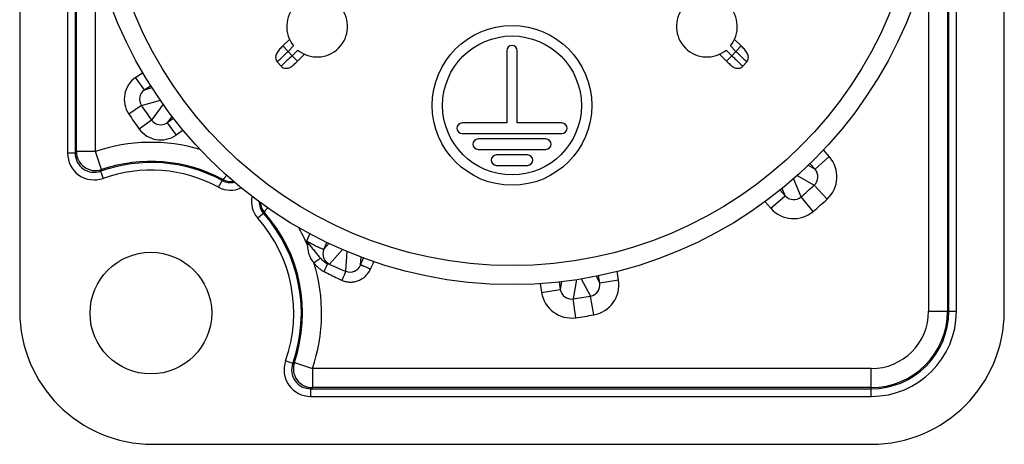
# Model space of a CAD drawing. Units: millimetres. Extents: x 0 to 420, y 0 to 297.
# Drawn here: x 323 to 374, y 175 to 198 of the extents above; entities that cross this region are included whole.
import ezdxf

# ---------------------------------------------------------------- set-up
doc = ezdxf.new("R2010")
doc.units = ezdxf.units.MM
doc.header["$LTSCALE"] = 23.1
doc.layers.get('0').update_dxf_attribs({"linetype": 'CONTINUOUS'})
doc.layers.add('AUSFORMSCHRAEGEN', color=7, linetype='CONTINUOUS')
doc.layers.add('RUNDUNGEN', color=7, linetype='CONTINUOUS')

msp = doc.modelspace()

# ---------------------------------------------------------------- linework, layer by layer
at = {"color": 7, "linetype": 'CONTINUOUS'}
for p, q in [((336.39394, 196.18518), (336.73934, 196.53058)), ((360.50044, 196.18518), (360.15503, 196.53058)), ((348.17319, 195.93153), (348.17319, 192.13353)), ((348.72119, 192.13353), (348.72119, 195.93153)), ((336.0966, 195.35095), (336.30404, 195.11837)), ((337.16425, 195.39006), (337.52205, 195.74787)), ((359.37232, 195.74787), (359.73012, 195.39006)), ((360.59034, 195.11837), (360.79778, 195.35095)), ((348.17319, 192.13353), (345.82319, 192.13353)), ((351.07119, 192.13353), (348.72119, 192.13353)), ((345.82319, 191.58553), (351.07119, 191.58553)), ((350.23119, 191.29353), (346.66319, 191.29353)), ((346.66319, 190.74553), (350.23119, 190.74553)), ((349.26519, 190.45353), (347.62919, 190.45353)), ((347.62919, 189.90553), (349.26519, 189.90553))]:
    msp.add_line(p, q, dxfattribs=at)
at = {"color": 9, "linetype": 'CONTINUOUS'}
for p, q in [((336.39394, 196.18518), (336.67677, 195.90234)), ((336.67677, 195.90234), (336.96018, 196.18575)), ((336.67677, 195.90234), (336.88142, 195.6729)), ((336.88142, 195.6729), (337.17723, 195.96871)), ((359.71715, 195.96871), (360.01296, 195.6729)), ((360.2176, 195.90234), (359.93419, 196.18575)), ((360.01296, 195.6729), (360.2176, 195.90234)), ((360.2176, 195.90234), (360.50044, 196.18518)), ((336.88142, 195.6729), (337.16425, 195.39006)), ((360.01296, 195.6729), (359.73012, 195.39006))]:
    msp.add_line(p, q, dxfattribs=at)
at = {"color": 7, "linetype": 'CONTINUOUS'}
for radius in [4.2, 3.654]:
    msp.add_circle((348.44719, 193.05753), radius, dxfattribs=at)
for centre, radius, start, end in [((338.19486, 197.20338), 1.6, 50.5044, 219.4956), ((358.69952, 197.20338), 1.6, 320.5044, 129.4956), ((338.19486, 197.20338), 1.6, 230.5044, 39.4956), ((358.69952, 197.20338), 1.6, 140.5044, 309.4956), ((348.44719, 195.93153), 0.274, 0, 180), ((345.82319, 191.85953), 0.274, 90, 270), ((351.07119, 191.85953), 0.274, 270, 90), ((346.66319, 191.01953), 0.274, 90, 270), ((350.23119, 191.01953), 0.274, 270, 90), ((347.62919, 190.17953), 0.274, 90, 270), ((349.26519, 190.17953), 0.274, 270, 90)]:
    msp.add_arc(centre, radius, start, end, dxfattribs=at)
at = {"color": 9, "linetype": 'CONTINUOUS'}
for centre, radius, start, end in [((260.07075, 275.9252), 110.77969, 313.3363279, 313.7502996), ((436.60732, 275.6976), 110.4657, 226.2491119, 226.6642605), ((413.29479, 115.5328), 110.73138, 133.6363438, 134.0505708)]:
    msp.add_arc(centre, radius, start, end, dxfattribs=at)
at = {"color": 7, "linetype": 'CONTINUOUS'}
for points, knots in [([(336.39394, 196.18518), (336.36497, 196.1562), (336.30683, 196.09839), (336.19261, 195.98145), (336.08837, 195.85251), (336.02402, 195.70062), (336.00567, 195.5775), (336.02641, 195.45406), (336.06932, 195.38152), (336.0966, 195.35095)], [0, 0, 0, 0, 0.12512135, 0.25023664, 0.49988795, 0.62488093, 0.74985543, 0.87489052, 1, 1, 1, 1]), ([(360.79778, 195.35095), (360.82505, 195.38152), (360.86797, 195.45407), (360.8887, 195.57751), (360.87035, 195.70063), (360.80599, 195.85252), (360.70176, 195.98146), (360.58754, 196.09839), (360.52941, 196.1562), (360.50044, 196.18518)], [0, 0, 0, 0, 0.12511863, 0.25015806, 0.37513522, 0.50012524, 0.74977035, 0.87488212, 1, 1, 1, 1]), ([(336.30404, 195.11837), (336.33232, 195.08666), (336.40258, 195.03423), (336.52874, 195.00209), (336.6576, 195.0137), (336.81763, 195.07473), (336.95289, 195.18151), (337.07426, 195.29972), (337.1342, 195.36002), (337.16425, 195.39006)], [0, 0, 0, 0, 0.1251372, 0.25019863, 0.37518071, 0.5001677, 0.74973449, 0.87486347, 1, 1, 1, 1]), ([(359.73012, 195.39006), (359.76017, 195.36002), (359.82012, 195.29971), (359.9415, 195.1815), (360.07676, 195.07471), (360.2368, 195.0137), (360.36565, 195.00209), (360.49181, 195.03423), (360.56206, 195.08666), (360.59034, 195.11837)], [0, 0, 0, 0, 0.12514153, 0.25027558, 0.49985194, 0.62484491, 0.74982535, 0.87487833, 1, 1, 1, 1])]:
    msp.add_open_spline(points, degree=3, knots=knots, dxfattribs=at)
at = {"color": 9, "linetype": 'CONTINUOUS'}
msp.add_open_spline([(360.01296, 195.6729), (360.06834, 195.61999), (360.26115, 195.43551), (360.45369, 195.25074), (360.59034, 195.11837)], degree=3, knots=[0, 0, 0, 0, 0.28703424, 1, 1, 1, 1], dxfattribs=at)
at = {"layer": 'AUSFORMSCHRAEGEN', "color": 7, "linetype": 'CONTINUOUS'}
for p, q in [((322.54719, 230.03353), (322.54719, 182.23353)), ((374.34719, 182.23353), (374.34719, 230.03353)), ((329.54719, 175.23353), (367.34719, 175.23353))]:
    msp.add_line(p, q, dxfattribs=at)
msp.add_circle((329.44719, 182.13353), 3.2, dxfattribs=at)
for centre, start, end in [((329.54719, 182.23353), 180, 270), ((367.34719, 182.23353), 270, 360)]:
    msp.add_arc(centre, 7, start, end, dxfattribs=at)
at = {"layer": 'RUNDUNGEN', "color": 9, "linetype": 'CONTINUOUS'}
for p, q in [((325.06683, 202.57189), (325.06683, 190.54022)), ((325.46677, 202.57189), (325.46677, 190.54022)), ((325.53004, 190.6293), (325.53004, 202.5446)), ((326.52988, 190.62933), (326.52988, 201.09581)), ((371.4276, 182.23353), (371.4276, 198.45428)), ((371.82754, 182.23353), (371.82754, 198.45428)), ((370.36449, 198.35937), (370.36449, 182.23353)), ((371.36434, 198.35937), (371.36434, 182.23353)), ((328.64648, 194.53108), (329.02438, 194.79569)), ((329.10533, 193.87579), (328.64648, 194.53108)), ((329.10533, 193.87579), (329.44069, 194.11061)), ((329.10533, 193.87579), (329.51521, 193.99699)), ((328.95077, 193.0499), (329.94818, 193.33686)), ((328.95077, 193.0499), (328.28672, 192.60426)), ((330.09224, 193.12277), (329.48443, 192.28776)), ((329.48443, 192.28776), (328.83855, 191.81617)), ((330.56816, 192.49519), (330.31337, 192.15052)), ((330.65051, 192.38659), (330.31337, 192.15052)), ((330.31337, 192.15052), (330.77221, 191.49522)), ((331.14731, 191.75787), (330.77221, 191.49522)), ((326.52988, 190.62931), (325.53004, 190.62931)), ((326.8546, 189.68366), (326.52988, 190.62931)), ((365.13733, 190.36451), (364.8285, 190.71359)), ((325.46677, 190.54022), (325.06683, 190.54022)), ((365.13733, 190.36451), (364.3884, 189.70192)), ((326.80073, 189.59785), (326.93438, 189.2209)), ((364.0259, 189.91098), (364.3884, 189.70192)), ((364.3884, 189.70192), (364.1201, 190.00518)), ((333.0092, 188.756), (333.22861, 189.16394)), ((363.65172, 188.2485), (363.25299, 189.2087)), ((363.44316, 189.37453), (364.34594, 188.86269)), ((362.54991, 188.60665), (362.81358, 188.30863)), ((362.81358, 188.30863), (362.65358, 188.68605)), ((365.02298, 188.12722), (364.34594, 188.86269)), ((362.06465, 187.64603), (362.81358, 188.30863)), ((364.2992, 187.48687), (363.65172, 188.2485)), ((361.75085, 188.00071), (362.06465, 187.64603)), ((335.42235, 187.42723), (335.07564, 187.12007)), ((337.80758, 186.31813), (337.64109, 185.92589)), ((338.70262, 185.86749), (338.54358, 185.49282)), ((338.54358, 185.49282), (338.82417, 185.80967)), ((338.85065, 184.71101), (339.53726, 185.47493)), ((339.70246, 184.33527), (339.77649, 185.38059)), ((340.4782, 184.65941), (340.51193, 185.09057)), ((340.4782, 184.65941), (340.63971, 185.0402)), ((351.83981, 183.89979), (351.66094, 182.88006)), ((352.0895, 183.94284), (352.57644, 183.02506)), ((352.87157, 184.07769), (353.06317, 183.71004)), ((353.06317, 183.71004), (353.0014, 184.10008)), ((354.05082, 183.86647), (353.97646, 184.33601)), ((349.92595, 183.68405), (349.99871, 183.22468)), ((349.99871, 183.22468), (350.98636, 183.3811)), ((350.92277, 183.78263), (350.98636, 183.3811)), ((351.05605, 183.79633), (350.98636, 183.3811)), ((354.05082, 183.86647), (353.06317, 183.71004)), ((351.7978, 181.88981), (351.66094, 182.88006)), ((352.75229, 182.04099), (352.57644, 183.02506)), ((370.36449, 182.23353), (371.82754, 182.23353)), ((336.91151, 179.48708), (336.53456, 179.62072)), ((336.99731, 179.54095), (337.94296, 179.21623)), ((367.34719, 179.21623), (337.94296, 179.21623)), ((367.34719, 177.75318), (367.34719, 179.21623)), ((367.34719, 178.21638), (337.94296, 178.21638)), ((337.85388, 178.15311), (367.34719, 178.15311)), ((337.85388, 178.15311), (337.85388, 177.75318)), ((337.85388, 177.75318), (367.34719, 177.75318))]:
    msp.add_line(p, q, dxfattribs=at)
at = {"layer": 'RUNDUNGEN', "color": 7, "linetype": 'CONTINUOUS'}
msp.add_circle((348.44719, 206.13353), 22.5, dxfattribs=at)
at = {"layer": 'RUNDUNGEN', "color": 9, "linetype": 'CONTINUOUS'}
msp.add_circle((348.44719, 206.13353), 21.5, dxfattribs=at)
for centre, radius, start, end in [((329.4492, 193.38417), 1.39989, 124.988045, 213.857605), ((329.44887, 193.38404), 0.59982, 124.938797, 213.855054), ((348.44719, 206.13353), 23.4796, 213.86473, 216.13527), ((348.44719, 206.13353), 24.27933, 213.86473, 216.13527), ((329.96878, 192.64153), 0.59982, 216.144949, 305.061205), ((329.96902, 192.6418), 1.39989, 216.142398, 305.011958), ((343.35439, 177.90357), 21.90096, 144.474978, 144.760818), ((326.53029, 190.62988), 1.00026, 180.032752, 288.918836), ((329.44719, 182.13353), 8.9827, 73.162691, 108.951528), ((326.46647, 190.54002), 1.39963, 179.991476, 289.53033), ((326.46631, 190.53978), 0.99953, 179.974767, 289.547039), ((329.44719, 182.13353), 7.98285, 61.725652, 108.951595), ((363.9393, 189.30413), 1.59987, 312.638366, 41.511987), ((329.44719, 182.13353), 7.91958, 61.725652, 109.521806), ((343.21983, 179.34943), 19.35502, 147.728634, 148.028541), ((329.44719, 182.13353), 7.51965, 61.725652, 109.521806), ((363.93966, 189.30387), 0.59979, 312.641559, 41.573538), ((333.63993, 189.92865), 0.93157, 241.725652, 283.35802), ((333.63803, 189.92936), 0.86804, 241.858095, 280.362), ((333.63992, 189.92865), 1.33151, 241.725689, 294.906769), ((348.44719, 206.13353), 23.4745, 310.368735, 312.631265), ((336.07228, 188.00304), 1.33151, 167.843057, 221.539335), ((363.26334, 188.70552), 0.59979, 221.426466, 310.358438), ((348.44719, 206.13353), 24.47416, 310.368735, 312.631265), ((336.07228, 188.00304), 0.93157, 180.015411, 221.539377), ((336.07341, 188.00136), 0.86804, 183.213596, 221.406891), ((363.26313, 188.70591), 1.59987, 221.488018, 310.361631), ((329.44719, 182.13353), 7.51965, 340.478194, 41.539377), ((329.44719, 182.13353), 7.91958, 340.478194, 41.539377), ((329.44719, 182.13353), 7.98285, 341.048412, 41.539377), ((329.44719, 182.13353), 8.9827, 23.643601, 30.224702), ((348.85418, 194.37732), 14.04137, 217.005715, 217.88338), ((335.35988, 197.6164), 12.10402, 281.03097, 281.494339), ((339.09602, 185.25861), 0.60005, 157.025064, 245.864067), ((329.44719, 182.13353), 8.9827, 341.048412, 17.174118), ((348.34658, 205.97069), 23.29833, 245.673104, 248.221517), ((339.92499, 184.89287), 0.60041, 248.243533, 337.120027), ((351.57894, 183.47418), 0.59979, 188.926466, 277.858438), ((352.47084, 183.61544), 0.59979, 280.141559, 9.073538), ((352.47067, 183.61586), 1.59987, 280.138366, 9.011987), ((351.57897, 183.47463), 1.59987, 188.988018, 277.861631), ((348.44719, 206.13353), 23.4745, 277.868735, 280.131265), ((348.44719, 206.13353), 24.47416, 277.868735, 280.131265), ((367.34719, 182.23353), 4.48035, 270, 360), ((367.34719, 182.23353), 4.08042, 270, 360), ((367.34719, 182.23353), 4.01715, 270, 360), ((367.34719, 182.23353), 3.0173, 270, 360), ((337.85367, 179.15282), 1.39963, 160.46967, 270.008524), ((337.85344, 179.15265), 0.99953, 160.452961, 270.025233), ((326.69147, 195.86075), 19.30147, 301.971387, 302.272129), ((337.94353, 179.21664), 1.00026, 161.081154, 269.967258), ((325.19587, 196.07093), 21.93794, 305.239224, 305.524583)]:
    msp.add_arc(centre, radius, start, end, dxfattribs=at)
for points, knots in [([(333.42412, 189.39812), (333.41314, 189.37902), (333.39171, 189.34326), (333.35956, 189.29406), (333.32978, 189.25245), (333.30289, 189.21865), (333.2793, 189.19283), (333.26148, 189.17674), (333.24884, 189.16835), (333.23975, 189.1639), (333.23241, 189.16263), (333.22861, 189.16394)], [0, 0, 0, 0, 0.21199286, 0.40097512, 0.56542524, 0.70413605, 0.81629316, 0.90167169, 0.93458763, 0.96141298, 1, 1, 1, 1]), ([(335.60091, 187.66702), (335.58521, 187.6522), (335.55602, 187.62362), (335.51645, 187.58178), (335.48358, 187.54393), (335.4575, 187.51063), (335.43827, 187.48226), (335.42701, 187.46159), (335.42191, 187.44762), (335.41975, 187.4379), (335.42024, 187.43058), (335.42235, 187.42723)], [0, 0, 0, 0, 0.21198616, 0.40088783, 0.56522579, 0.70383011, 0.81592014, 0.90130373, 0.93426018, 0.96115935, 1, 1, 1, 1]), ([(338.54358, 185.49282), (338.54309, 185.49212), (338.54063, 185.49127), (338.53617, 185.49137), (338.52951, 185.49226), (338.51643, 185.49514), (338.49488, 185.50148), (338.46309, 185.51236), (338.42345, 185.52724), (338.37642, 185.54612), (338.32249, 185.56895), (338.26225, 185.59565), (338.19635, 185.62611), (338.09887, 185.67299), (337.96851, 185.73939), (337.80634, 185.82805), (337.69654, 185.89233), (337.64109, 185.92589)], [0, 0, 0, 0, 0.00255735, 0.00697281, 0.01357444, 0.02243798, 0.04698452, 0.08051255, 0.1227501, 0.17332086, 0.23175956, 0.29752024, 0.36998081, 0.44844885, 0.62033046, 0.80655164, 1, 1, 1, 1]), ([(337.67586, 185.73601), (337.67699, 185.7144), (337.68019, 185.67125), (337.68885, 185.58516), (337.70349, 185.47796), (337.72815, 185.35048), (337.76197, 185.22506), (337.80731, 185.10326), (337.86625, 184.98734), (337.93982, 184.88007), (337.99823, 184.8159), (338.02936, 184.78591)], [0, 0, 0, 0, 0.0625264, 0.12505155, 0.25008435, 0.37510758, 0.50012575, 0.62512985, 0.7501003, 0.87504254, 1, 1, 1, 1]), ([(337.77186, 185.75513), (337.79672, 185.72314), (337.84699, 185.66013), (337.94683, 185.536), (338.04519, 185.41298), (338.1422, 185.29092), (338.23859, 185.17103), (338.31319, 185.08312), (338.36623, 185.02777)], [0, 0, 0, 0, 0.12936558, 0.2573648, 0.50868109, 0.63233401, 0.75521581, 1, 1, 1, 1]), ([(338.02936, 184.78591), (338.06587, 184.81082), (338.13528, 184.85868), (338.23058, 184.92598), (338.29915, 184.97582), (338.34212, 185.00843), (338.35907, 185.02183), (338.36623, 185.02777)], [0, 0, 0, 0, 0.31965516, 0.60982986, 0.84377432, 0.93267746, 1, 1, 1, 1]), ([(338.36623, 185.02777), (338.42122, 184.97039), (338.50876, 184.88783), (338.6403, 184.79568), (338.71191, 184.75751), (338.74902, 184.74102)], [0, 0, 0, 0, 0.49567106, 0.74673547, 1, 1, 1, 1]), ([(338.02936, 184.78591), (338.06284, 184.73685), (338.13536, 184.64238), (338.26056, 184.51497), (338.40124, 184.40485), (338.50424, 184.34481), (338.55752, 184.3186)], [0, 0, 0, 0, 0.25003039, 0.50003836, 0.75002704, 1, 1, 1, 1]), ([(338.55752, 184.3186), (338.57062, 184.34523), (338.59617, 184.39759), (338.63282, 184.47391), (338.66142, 184.53457), (338.6823, 184.57964), (338.69621, 184.61005), (338.7087, 184.63781), (338.71965, 184.66265), (338.72898, 184.68434), (338.73659, 184.70268), (338.74177, 184.71582), (338.74496, 184.72453), (338.74672, 184.72966), (338.748, 184.73384), (338.74884, 184.7371), (338.7492, 184.73935), (338.74921, 184.74062), (338.74902, 184.74102)], [0, 0, 0, 0, 0.19175283, 0.37637337, 0.54700668, 0.62506954, 0.69731237, 0.76306399, 0.82171423, 0.87272014, 0.91561246, 0.95000272, 0.96391341, 0.97559406, 0.98502768, 0.99220829, 0.99715823, 1, 1, 1, 1]), ([(338.74902, 184.74102), (338.75649, 184.73822), (338.77052, 184.73305), (338.79024, 184.72605), (338.80722, 184.72033), (338.82139, 184.71589), (338.83275, 184.71271), (338.84124, 184.71081), (338.84662, 184.71008), (338.84945, 184.71032), (338.85039, 184.71073), (338.85065, 184.71101)], [0, 0, 0, 0, 0.22418313, 0.42048554, 0.58845711, 0.72778542, 0.838261, 0.91982591, 0.97282229, 0.98919873, 1, 1, 1, 1]), ([(339.51123, 183.85859), (339.5785, 183.82927), (339.68432, 183.79544), (339.82949, 183.77211), (339.97631, 183.76326), (340.16037, 183.77946), (340.33776, 183.83103), (340.47163, 183.89193), (340.59909, 183.96529), (340.74454, 184.07919), (340.89046, 184.24567), (340.96591, 184.37273), (340.99755, 184.43896)], [0, 0, 0, 0, 0.12494387, 0.18749565, 0.25004776, 0.37500266, 0.4999628, 0.56251653, 0.62507058, 0.75004137, 0.87501776, 1, 1, 1, 1]), ([(340.99755, 184.43896), (340.96462, 184.4547), (340.89987, 184.48529), (340.80544, 184.52888), (340.73039, 184.56262), (340.67468, 184.58704), (340.63717, 184.60316), (340.60299, 184.61751), (340.57249, 184.62993), (340.54594, 184.64034), (340.52361, 184.64862), (340.50568, 184.65472), (340.4924, 184.6586), (340.48408, 184.66032), (340.47987, 184.66036), (340.47848, 184.65983), (340.4782, 184.65941)], [0, 0, 0, 0, 0.19357644, 0.37978796, 0.55156353, 0.62997014, 0.70237881, 0.76810293, 0.826521, 0.87708365, 0.91932152, 0.95285533, 0.97741378, 0.99289606, 0.9973517, 1, 1, 1, 1]), ([(338.55752, 184.3186), (338.79507, 184.20175), (339.10916, 184.04045), (339.43033, 183.89384), (339.51123, 183.85859)], [0, 0, 0, 0, 0.75000114, 1, 1, 1, 1]), ([(339.51123, 183.85859), (339.52436, 183.88872), (339.54995, 183.94793), (339.58665, 184.03421), (339.61526, 184.10275), (339.63613, 184.15364), (339.65002, 184.18797), (339.66249, 184.21928), (339.67341, 184.24729), (339.6827, 184.27173), (339.69027, 184.29238), (339.6954, 184.30714), (339.69856, 184.31692), (339.70029, 184.32267), (339.70154, 184.32734), (339.70235, 184.33096), (339.70268, 184.33345), (339.70267, 184.33484), (339.70246, 184.33527)], [0, 0, 0, 0, 0.1917769, 0.37642085, 0.5470761, 0.62514901, 0.69740104, 0.76316076, 0.82181763, 0.87282819, 0.91572239, 0.95011038, 0.96401754, 0.97569234, 0.98511673, 0.99228265, 0.99720771, 1, 1, 1, 1])]:
    msp.add_open_spline(points, degree=3, knots=knots, dxfattribs=at)
for points in [[(337.64109, 185.92589), (337.65217, 185.8625), (337.66354, 185.79916), (337.67586, 185.73601)], [(340.99755, 184.43896), (341.06199, 184.57385), (341.12275, 184.71047), (341.18662, 184.84563)]]:
    msp.add_open_spline(points, degree=3, dxfattribs=at)
at = {"layer": 'RUNDUNGEN', "color": 7, "linetype": 'CONTINUOUS'}
msp.add_open_spline([(337.94296, 179.21623), (337.94521, 179.15194), (337.94905, 179.02576), (337.95234, 178.87023), (337.95396, 178.75117), (337.95471, 178.66788), (337.95502, 178.58975), (337.95492, 178.51753), (337.95444, 178.45189), (337.95361, 178.39345), (337.95247, 178.34276), (337.95123, 178.30559), (337.95008, 178.28009), (337.94921, 178.26424), (337.94829, 178.25062), (337.94734, 178.23929), (337.94636, 178.23024), (337.94535, 178.22353), (337.94446, 178.21935), (337.94364, 178.21724), (337.9432, 178.21656), (337.94296, 178.21638)], degree=3, knots=[0, 0, 0, 0, 0.19284167, 0.37844009, 0.46632485, 0.54981748, 0.6281311, 0.7005284, 0.76632852, 0.82491371, 0.87573535, 0.91831952, 0.93639638, 0.95227308, 0.96591391, 0.97729025, 0.98637975, 0.99317175, 0.99767431, 0.99909114, 1, 1, 1, 1], dxfattribs=at)

doc.saveas('drawing.dxf')
